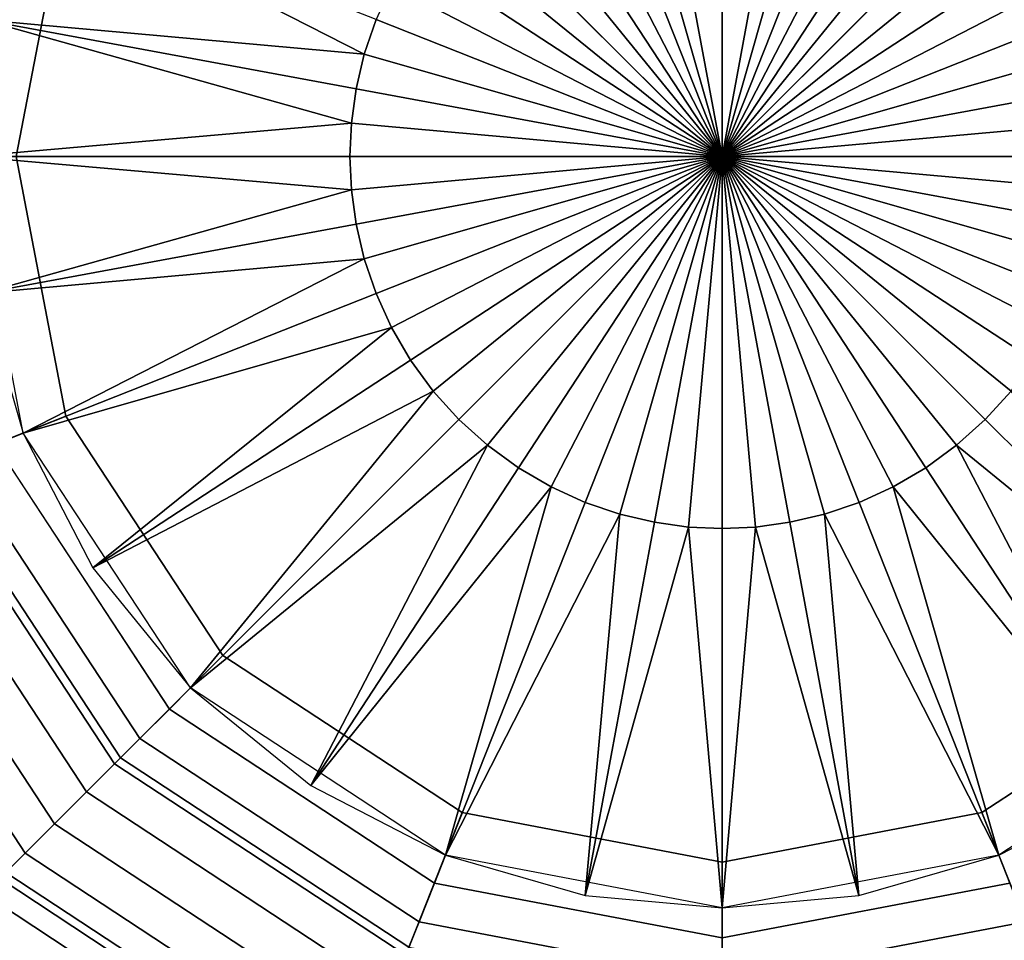
# Model space of a CAD drawing. Extents: x 0.033 to 0.103, y -0.191 to -0.09.
# Drawn here: x 0.057 to 0.073, y -0.153 to -0.138 of the extents above; entities that cross this region are included whole.
import ezdxf

# ---------------------------------------------------------------- set-up
doc = ezdxf.new("R2010")
doc.units = 0
doc.layers.add('L1_CHROM', color=7, linetype='CONTINUOUS')
doc.layers.add('L3_GEO_PO', color=7, linetype='CONTINUOUS')

msp = doc.modelspace()

# ---------------------------------------------------------------- linework, layer by layer
at = {"layer": 'L1_CHROM', "color": 253}
for points, invisible_edges in [([(0.062838, -0.153355, 0.028416), (0.062838, -0.127321, 0.028416), (0.067991, -0.126338, 0.028416), (0.062838, -0.153355, 0.028416)], 13), ([(0.062838, -0.153355, 0.028416), (0.067991, -0.126338, 0.028416), (0.067991, -0.154338, 0.028416), (0.062838, -0.153355, 0.028416)], 11), ([(0.067991, -0.154338, 0.028416), (0.067991, -0.126338, 0.028416), (0.073144, -0.127321, 0.028416), (0.067991, -0.154338, 0.028416)], 13), ([(0.058092, -0.150238, 0.028416), (0.058092, -0.130439, 0.028416), (0.062838, -0.127321, 0.028416), (0.058092, -0.150238, 0.028416)], 13), ([(0.058092, -0.150238, 0.028416), (0.062838, -0.127321, 0.028416), (0.062838, -0.153355, 0.028416), (0.058092, -0.150238, 0.028416)], 11), ([(0.067991, -0.154338, 0.028416), (0.073144, -0.127321, 0.028416), (0.073144, -0.153355, 0.028416), (0.067991, -0.154338, 0.028416)], 11), ([(0.054974, -0.145492, 0.028416), (0.054974, -0.135185, 0.028416), (0.058092, -0.130439, 0.028416), (0.054974, -0.145492, 0.028416)], 13), ([(0.054974, -0.145492, 0.028416), (0.058092, -0.130439, 0.028416), (0.058092, -0.150238, 0.028416), (0.054974, -0.145492, 0.028416)], 11), ([(0.067991, -0.131488, 0.073517), (0.066888, -0.134376, 0.073729), (0.067991, -0.140338, 0.073916), (0.067991, -0.131488, 0.073517)], 8), ([(0.069095, -0.134376, 0.073729), (0.067991, -0.131488, 0.073517), (0.067991, -0.140338, 0.073916), (0.069095, -0.134376, 0.073729)], 8), ([(0.067991, -0.140338, 0.073916), (0.066888, -0.134376, 0.073729), (0.066323, -0.134508, 0.073729), (0.067991, -0.140338, 0.073916)], 8), ([(0.06966, -0.134508, 0.073729), (0.069095, -0.134376, 0.073729), (0.067991, -0.140338, 0.073916), (0.06966, -0.134508, 0.073729)], 8), ([(0.067991, -0.140338, 0.073916), (0.066323, -0.134508, 0.073729), (0.065759, -0.1347, 0.073729), (0.067991, -0.140338, 0.073916)], 8), ([(0.070223, -0.1347, 0.073729), (0.06966, -0.134508, 0.073729), (0.067991, -0.140338, 0.073916), (0.070223, -0.1347, 0.073729)], 8), ([(0.067991, -0.140338, 0.073916), (0.065759, -0.1347, 0.073729), (0.065206, -0.134952, 0.073729), (0.067991, -0.140338, 0.073916)], 8), ([(0.070776, -0.134952, 0.073729), (0.070223, -0.1347, 0.073729), (0.067991, -0.140338, 0.073916), (0.070776, -0.134952, 0.073729)], 8), ([(0.054374, -0.134947, 0.034916), (0.056491, -0.140338, 0.034916), (0.057299, -0.136105, 0.034916), (0.054374, -0.134947, 0.034916)], 9), ([(0.067991, -0.140338, 0.073916), (0.065206, -0.134952, 0.073729), (0.064673, -0.135263, 0.073729), (0.067991, -0.140338, 0.073916)], 8), ([(0.071309, -0.135263, 0.073729), (0.070776, -0.134952, 0.073729), (0.067991, -0.140338, 0.073916), (0.071309, -0.135263, 0.073729)], 8), ([(0.056491, -0.140338, 0.046916), (0.054974, -0.135185, 0.046916), (0.057299, -0.136105, 0.046916), (0.056491, -0.140338, 0.046916)], 9), ([(0.067991, -0.140338, 0.073916), (0.064673, -0.135263, 0.073729), (0.064169, -0.135631, 0.073729), (0.067991, -0.140338, 0.073916)], 8), ([(0.071813, -0.135631, 0.073729), (0.071309, -0.135263, 0.073729), (0.067991, -0.140338, 0.073916), (0.071813, -0.135631, 0.073729)], 8), ([(0.056149, -0.13565, 0.073026), (0.055742, -0.140338, 0.073151), (0.056602, -0.13583, 0.073151), (0.056149, -0.13565, 0.073026)], 9), ([(0.067991, -0.140338, 0.073916), (0.064169, -0.135631, 0.073729), (0.063703, -0.13605, 0.073729), (0.067991, -0.140338, 0.073916)], 8), ([(0.072279, -0.13605, 0.073729), (0.071813, -0.135631, 0.073729), (0.067991, -0.140338, 0.073916), (0.072279, -0.13605, 0.073729)], 8), ([(0.062161, -0.13867, 0.073729), (0.056602, -0.13583, 0.073151), (0.055947, -0.13811, 0.073151), (0.062161, -0.13867, 0.073729)], 8), ([(0.062353, -0.138106, 0.073729), (0.056602, -0.13583, 0.073151), (0.062161, -0.13867, 0.073729), (0.062353, -0.138106, 0.073729)], 8), ([(0.057299, -0.136105, 0.046916), (0.056491, -0.140338, 0.034916), (0.056491, -0.140338, 0.046916), (0.057299, -0.136105, 0.046916)], 9), ([(0.056491, -0.140338, 0.034916), (0.057299, -0.136105, 0.046916), (0.057299, -0.136105, 0.034916), (0.056491, -0.140338, 0.034916)], 9), ([(0.067991, -0.140338, 0.073916), (0.063703, -0.13605, 0.073729), (0.063283, -0.136516, 0.073729), (0.067991, -0.140338, 0.073916)], 8), ([(0.072699, -0.136516, 0.073729), (0.072279, -0.13605, 0.073729), (0.067991, -0.140338, 0.073916), (0.072699, -0.136516, 0.073729)], 8), ([(0.067991, -0.140338, 0.073916), (0.063283, -0.136516, 0.073729), (0.062916, -0.13702, 0.073729), (0.067991, -0.140338, 0.073916)], 8), ([(0.073067, -0.13702, 0.073729), (0.072699, -0.136516, 0.073729), (0.067991, -0.140338, 0.073916), (0.073067, -0.13702, 0.073729)], 8), ([(0.067991, -0.140338, 0.073916), (0.062916, -0.13702, 0.073729), (0.062605, -0.137553, 0.073729), (0.067991, -0.140338, 0.073916)], 8), ([(0.073378, -0.137553, 0.073729), (0.073067, -0.13702, 0.073729), (0.067991, -0.140338, 0.073916), (0.073378, -0.137553, 0.073729)], 8), ([(0.067991, -0.140338, 0.073916), (0.062605, -0.137553, 0.073729), (0.062353, -0.138106, 0.073729), (0.067991, -0.140338, 0.073916)], 8), ([(0.073629, -0.138106, 0.073729), (0.073378, -0.137553, 0.073729), (0.067991, -0.140338, 0.073916), (0.073629, -0.138106, 0.073729)], 8), ([(0.061952, -0.139794, 0.073729), (0.055947, -0.13811, 0.073151), (0.055742, -0.140338, 0.073151), (0.061952, -0.139794, 0.073729)], 8), ([(0.062028, -0.139235, 0.073729), (0.055947, -0.13811, 0.073151), (0.061952, -0.139794, 0.073729), (0.062028, -0.139235, 0.073729)], 8), ([(0.062161, -0.13867, 0.073729), (0.055947, -0.13811, 0.073151), (0.062028, -0.139235, 0.073729), (0.062161, -0.13867, 0.073729)], 8), ([(0.067991, -0.140338, 0.073916), (0.062353, -0.138106, 0.073729), (0.062161, -0.13867, 0.073729), (0.067991, -0.140338, 0.073916)], 8), ([(0.073821, -0.13867, 0.073729), (0.073629, -0.138106, 0.073729), (0.067991, -0.140338, 0.073916), (0.073821, -0.13867, 0.073729)], 8), ([(0.067991, -0.140338, 0.073916), (0.062161, -0.13867, 0.073729), (0.062028, -0.139235, 0.073729), (0.067991, -0.140338, 0.073916)], 8), ([(0.073954, -0.139235, 0.073729), (0.073821, -0.13867, 0.073729), (0.067991, -0.140338, 0.073916), (0.073954, -0.139235, 0.073729)], 8), ([(0.067991, -0.140338, 0.073916), (0.062028, -0.139235, 0.073729), (0.061952, -0.139794, 0.073729), (0.067991, -0.140338, 0.073916)], 8), ([(0.074031, -0.139794, 0.073729), (0.073954, -0.139235, 0.073729), (0.067991, -0.140338, 0.073916), (0.074031, -0.139794, 0.073729)], 8), ([(0.061952, -0.139794, 0.073729), (0.055742, -0.140338, 0.073151), (0.061927, -0.140338, 0.073729), (0.061952, -0.139794, 0.073729)], 8), ([(0.067991, -0.140338, 0.073916), (0.061952, -0.139794, 0.073729), (0.061927, -0.140338, 0.073729), (0.067991, -0.140338, 0.073916)], 8), ([(0.074055, -0.140338, 0.073729), (0.074031, -0.139794, 0.073729), (0.067991, -0.140338, 0.073916), (0.074055, -0.140338, 0.073729)], 8), ([(0.056491, -0.140338, 0.034916), (0.054374, -0.145729, 0.034916), (0.057299, -0.144571, 0.034916), (0.056491, -0.140338, 0.034916)], 9), ([(0.054974, -0.145492, 0.046916), (0.056491, -0.140338, 0.046916), (0.057299, -0.144571, 0.046916), (0.054974, -0.145492, 0.046916)], 9), ([(0.055742, -0.140338, 0.073151), (0.056149, -0.145027, 0.073026), (0.056602, -0.144847, 0.073151), (0.055742, -0.140338, 0.073151)], 9), ([(0.061952, -0.140883, 0.073729), (0.061927, -0.140338, 0.073729), (0.055742, -0.140338, 0.073151), (0.061952, -0.140883, 0.073729)], 8), ([(0.061952, -0.140883, 0.073729), (0.055742, -0.140338, 0.073151), (0.055947, -0.142567, 0.073151), (0.061952, -0.140883, 0.073729)], 8), ([(0.056491, -0.140338, 0.046916), (0.057299, -0.144571, 0.034916), (0.057299, -0.144571, 0.046916), (0.056491, -0.140338, 0.046916)], 9), ([(0.057299, -0.144571, 0.034916), (0.056491, -0.140338, 0.046916), (0.056491, -0.140338, 0.034916), (0.057299, -0.144571, 0.034916)], 9), ([(0.067991, -0.140338, 0.073916), (0.061927, -0.140338, 0.073729), (0.061952, -0.140883, 0.073729), (0.067991, -0.140338, 0.073916)], 8), ([(0.067991, -0.140338, 0.073916), (0.061952, -0.140883, 0.073729), (0.062028, -0.141442, 0.073729), (0.067991, -0.140338, 0.073916)], 8), ([(0.067991, -0.140338, 0.073916), (0.062028, -0.141442, 0.073729), (0.062161, -0.142007, 0.073729), (0.067991, -0.140338, 0.073916)], 8), ([(0.067991, -0.140338, 0.073916), (0.062161, -0.142007, 0.073729), (0.062353, -0.142571, 0.073729), (0.067991, -0.140338, 0.073916)], 8), ([(0.067991, -0.140338, 0.073916), (0.062353, -0.142571, 0.073729), (0.062605, -0.143124, 0.073729), (0.067991, -0.140338, 0.073916)], 8), ([(0.067991, -0.140338, 0.073916), (0.062605, -0.143124, 0.073729), (0.062916, -0.143657, 0.073729), (0.067991, -0.140338, 0.073916)], 8), ([(0.067991, -0.140338, 0.073916), (0.062916, -0.143657, 0.073729), (0.063283, -0.144161, 0.073729), (0.067991, -0.140338, 0.073916)], 8), ([(0.067991, -0.140338, 0.073916), (0.063283, -0.144161, 0.073729), (0.063703, -0.144626, 0.073729), (0.067991, -0.140338, 0.073916)], 8), ([(0.067991, -0.140338, 0.073916), (0.063703, -0.144626, 0.073729), (0.064169, -0.145046, 0.073729), (0.067991, -0.140338, 0.073916)], 8), ([(0.067991, -0.140338, 0.073916), (0.064169, -0.145046, 0.073729), (0.064673, -0.145414, 0.073729), (0.067991, -0.140338, 0.073916)], 8), ([(0.067991, -0.140338, 0.073916), (0.064673, -0.145414, 0.073729), (0.065206, -0.145725, 0.073729), (0.067991, -0.140338, 0.073916)], 8), ([(0.067991, -0.140338, 0.073916), (0.065206, -0.145725, 0.073729), (0.065759, -0.145977, 0.073729), (0.067991, -0.140338, 0.073916)], 8), ([(0.067991, -0.140338, 0.073916), (0.065759, -0.145977, 0.073729), (0.066323, -0.146168, 0.073729), (0.067991, -0.140338, 0.073916)], 8), ([(0.067991, -0.140338, 0.073916), (0.066323, -0.146168, 0.073729), (0.066888, -0.146301, 0.073729), (0.067991, -0.140338, 0.073916)], 8), ([(0.067991, -0.140338, 0.073916), (0.066888, -0.146301, 0.073729), (0.067446, -0.146378, 0.073729), (0.067991, -0.140338, 0.073916)], 8), ([(0.067991, -0.146402, 0.073729), (0.067991, -0.140338, 0.073916), (0.067446, -0.146378, 0.073729), (0.067991, -0.146402, 0.073729)], 8), ([(0.074031, -0.140883, 0.073729), (0.067991, -0.140338, 0.073916), (0.073954, -0.141442, 0.073729), (0.074031, -0.140883, 0.073729)], 8), ([(0.073821, -0.142007, 0.073729), (0.067991, -0.140338, 0.073916), (0.073629, -0.142571, 0.073729), (0.073821, -0.142007, 0.073729)], 8), ([(0.073378, -0.143124, 0.073729), (0.067991, -0.140338, 0.073916), (0.073067, -0.143657, 0.073729), (0.073378, -0.143124, 0.073729)], 8), ([(0.072699, -0.144161, 0.073729), (0.067991, -0.140338, 0.073916), (0.072279, -0.144626, 0.073729), (0.072699, -0.144161, 0.073729)], 8), ([(0.071813, -0.145046, 0.073729), (0.067991, -0.140338, 0.073916), (0.071309, -0.145414, 0.073729), (0.071813, -0.145046, 0.073729)], 8), ([(0.070776, -0.145725, 0.073729), (0.067991, -0.140338, 0.073916), (0.070223, -0.145977, 0.073729), (0.070776, -0.145725, 0.073729)], 8), ([(0.06966, -0.146168, 0.073729), (0.067991, -0.140338, 0.073916), (0.069095, -0.146301, 0.073729), (0.06966, -0.146168, 0.073729)], 8), ([(0.068536, -0.146378, 0.073729), (0.067991, -0.140338, 0.073916), (0.067991, -0.146402, 0.073729), (0.068536, -0.146378, 0.073729)], 8), ([(0.074055, -0.140338, 0.073729), (0.067991, -0.140338, 0.073916), (0.074031, -0.140883, 0.073729), (0.074055, -0.140338, 0.073729)], 8), ([(0.073954, -0.141442, 0.073729), (0.067991, -0.140338, 0.073916), (0.073821, -0.142007, 0.073729), (0.073954, -0.141442, 0.073729)], 8), ([(0.073629, -0.142571, 0.073729), (0.067991, -0.140338, 0.073916), (0.073378, -0.143124, 0.073729), (0.073629, -0.142571, 0.073729)], 8), ([(0.073067, -0.143657, 0.073729), (0.067991, -0.140338, 0.073916), (0.072699, -0.144161, 0.073729), (0.073067, -0.143657, 0.073729)], 8), ([(0.072279, -0.144626, 0.073729), (0.067991, -0.140338, 0.073916), (0.071813, -0.145046, 0.073729), (0.072279, -0.144626, 0.073729)], 8), ([(0.071309, -0.145414, 0.073729), (0.067991, -0.140338, 0.073916), (0.070776, -0.145725, 0.073729), (0.071309, -0.145414, 0.073729)], 8), ([(0.070223, -0.145977, 0.073729), (0.067991, -0.140338, 0.073916), (0.06966, -0.146168, 0.073729), (0.070223, -0.145977, 0.073729)], 8), ([(0.069095, -0.146301, 0.073729), (0.067991, -0.140338, 0.073916), (0.068536, -0.146378, 0.073729), (0.069095, -0.146301, 0.073729)], 8), ([(0.062028, -0.141442, 0.073729), (0.061952, -0.140883, 0.073729), (0.055947, -0.142567, 0.073151), (0.062028, -0.141442, 0.073729)], 8), ([(0.062161, -0.142007, 0.073729), (0.062028, -0.141442, 0.073729), (0.055947, -0.142567, 0.073151), (0.062161, -0.142007, 0.073729)], 8), ([(0.062161, -0.142007, 0.073729), (0.055947, -0.142567, 0.073151), (0.056602, -0.144847, 0.073151), (0.062161, -0.142007, 0.073729)], 8), ([(0.062353, -0.142571, 0.073729), (0.062161, -0.142007, 0.073729), (0.056602, -0.144847, 0.073151), (0.062353, -0.142571, 0.073729)], 8), ([(0.062605, -0.143124, 0.073729), (0.062353, -0.142571, 0.073729), (0.056602, -0.144847, 0.073151), (0.062605, -0.143124, 0.073729)], 8), ([(0.062605, -0.143124, 0.073729), (0.056602, -0.144847, 0.073151), (0.057739, -0.147041, 0.073151), (0.062605, -0.143124, 0.073729)], 8), ([(0.062916, -0.143657, 0.073729), (0.062605, -0.143124, 0.073729), (0.057739, -0.147041, 0.073151), (0.062916, -0.143657, 0.073729)], 8), ([(0.063283, -0.144161, 0.073729), (0.062916, -0.143657, 0.073729), (0.057739, -0.147041, 0.073151), (0.063283, -0.144161, 0.073729)], 8), ([(0.063283, -0.144161, 0.073729), (0.057739, -0.147041, 0.073151), (0.05933, -0.149, 0.073151), (0.063283, -0.144161, 0.073729)], 8), ([(0.063703, -0.144626, 0.073729), (0.063283, -0.144161, 0.073729), (0.05933, -0.149, 0.073151), (0.063703, -0.144626, 0.073729)], 8), ([(0.076652, -0.149, 0.073151), (0.072699, -0.144161, 0.073729), (0.072279, -0.144626, 0.073729), (0.076652, -0.149, 0.073151)], 8), ([(0.057635, -0.150695, 0.034916), (0.057299, -0.144571, 0.034916), (0.054374, -0.145729, 0.034916), (0.057635, -0.150695, 0.034916)], 9), ([(0.057299, -0.144571, 0.046916), (0.058092, -0.150238, 0.046916), (0.054974, -0.145492, 0.046916), (0.057299, -0.144571, 0.046916)], 9), ([(0.057299, -0.144571, 0.034916), (0.057635, -0.150695, 0.034916), (0.059859, -0.14847, 0.034916), (0.057299, -0.144571, 0.034916)], 9), ([(0.058092, -0.150238, 0.046916), (0.057299, -0.144571, 0.046916), (0.059859, -0.14847, 0.046916), (0.058092, -0.150238, 0.046916)], 9), ([(0.057299, -0.144571, 0.046916), (0.059859, -0.14847, 0.034916), (0.059859, -0.14847, 0.046916), (0.057299, -0.144571, 0.046916)], 9), ([(0.059859, -0.14847, 0.034916), (0.057299, -0.144571, 0.046916), (0.057299, -0.144571, 0.034916), (0.059859, -0.14847, 0.034916)], 9), ([(0.064169, -0.145046, 0.073729), (0.063703, -0.144626, 0.073729), (0.05933, -0.149, 0.073151), (0.064169, -0.145046, 0.073729)], 8), ([(0.076652, -0.149, 0.073151), (0.072279, -0.144626, 0.073729), (0.071813, -0.145046, 0.073729), (0.076652, -0.149, 0.073151)], 8), ([(0.058985, -0.149344, 0.073026), (0.056602, -0.144847, 0.073151), (0.056149, -0.145027, 0.073026), (0.058985, -0.149344, 0.073026)], 9), ([(0.056602, -0.144847, 0.073151), (0.058985, -0.149344, 0.073026), (0.05933, -0.149, 0.073151), (0.056602, -0.144847, 0.073151)], 9), ([(0.058506, -0.149824, 0.072581), (0.056149, -0.145027, 0.073026), (0.055519, -0.145276, 0.072581), (0.058506, -0.149824, 0.072581)], 9), ([(0.056149, -0.145027, 0.073026), (0.058506, -0.149824, 0.072581), (0.058985, -0.149344, 0.073026), (0.056149, -0.145027, 0.073026)], 9), ([(0.064169, -0.145046, 0.073729), (0.05933, -0.149, 0.073151), (0.061289, -0.15059, 0.073151), (0.064169, -0.145046, 0.073729)], 8), ([(0.064673, -0.145414, 0.073729), (0.064169, -0.145046, 0.073729), (0.061289, -0.15059, 0.073151), (0.064673, -0.145414, 0.073729)], 8), ([(0.074694, -0.15059, 0.073151), (0.071813, -0.145046, 0.073729), (0.071309, -0.145414, 0.073729), (0.074694, -0.15059, 0.073151)], 8), ([(0.076652, -0.149, 0.073151), (0.071813, -0.145046, 0.073729), (0.074694, -0.15059, 0.073151), (0.076652, -0.149, 0.073151)], 8), ([(0.055105, -0.14544, 0.071903), (0.058506, -0.149824, 0.072581), (0.055519, -0.145276, 0.072581), (0.055105, -0.14544, 0.071903)], 9), ([(0.054974, -0.145492, 0.071167), (0.058191, -0.150139, 0.071903), (0.055105, -0.14544, 0.071903), (0.054974, -0.145492, 0.071167)], 9), ([(0.05597, -0.152359, 0.019416), (0.054974, -0.145492, 0.019416), (0.058092, -0.150238, 0.019416), (0.05597, -0.152359, 0.019416)], 9), ([(0.058191, -0.150139, 0.071903), (0.054974, -0.145492, 0.071167), (0.058092, -0.150238, 0.071167), (0.058191, -0.150139, 0.071903)], 9), ([(0.054974, -0.145492, 0.071167), (0.058092, -0.150238, 0.046916), (0.058092, -0.150238, 0.071167), (0.054974, -0.145492, 0.071167)], 9), ([(0.058092, -0.150238, 0.046916), (0.054974, -0.145492, 0.071167), (0.054974, -0.145492, 0.046916), (0.058092, -0.150238, 0.046916)], 9), ([(0.058092, -0.150238, 0.019416), (0.054974, -0.145492, 0.028416), (0.058092, -0.150238, 0.028416), (0.058092, -0.150238, 0.019416)], 9), ([(0.054974, -0.145492, 0.028416), (0.058092, -0.150238, 0.019416), (0.054974, -0.145492, 0.019416), (0.054974, -0.145492, 0.028416)], 9), ([(0.058506, -0.149824, 0.072581), (0.055105, -0.14544, 0.071903), (0.058191, -0.150139, 0.071903), (0.058506, -0.149824, 0.072581)], 9), ([(0.065206, -0.145725, 0.073729), (0.064673, -0.145414, 0.073729), (0.061289, -0.15059, 0.073151), (0.065206, -0.145725, 0.073729)], 8), ([(0.074694, -0.15059, 0.073151), (0.071309, -0.145414, 0.073729), (0.070776, -0.145725, 0.073729), (0.074694, -0.15059, 0.073151)], 8), ([(0.057114, -0.151215, 0.034775), (0.054374, -0.145729, 0.034916), (0.053689, -0.146, 0.034775), (0.057114, -0.151215, 0.034775)], 9), ([(0.054374, -0.145729, 0.034916), (0.057114, -0.151215, 0.034775), (0.057635, -0.150695, 0.034916), (0.054374, -0.145729, 0.034916)], 9), ([(0.065206, -0.145725, 0.073729), (0.061289, -0.15059, 0.073151), (0.063482, -0.151727, 0.073151), (0.065206, -0.145725, 0.073729)], 8), ([(0.065759, -0.145977, 0.073729), (0.065206, -0.145725, 0.073729), (0.063482, -0.151727, 0.073151), (0.065759, -0.145977, 0.073729)], 8), ([(0.0725, -0.151727, 0.073151), (0.070776, -0.145725, 0.073729), (0.070223, -0.145977, 0.073729), (0.0725, -0.151727, 0.073151)], 8), ([(0.074694, -0.15059, 0.073151), (0.070776, -0.145725, 0.073729), (0.0725, -0.151727, 0.073151), (0.074694, -0.15059, 0.073151)], 8), ([(0.066323, -0.146168, 0.073729), (0.065759, -0.145977, 0.073729), (0.063482, -0.151727, 0.073151), (0.066323, -0.146168, 0.073729)], 8), ([(0.0725, -0.151727, 0.073151), (0.070223, -0.145977, 0.073729), (0.06966, -0.146168, 0.073729), (0.0725, -0.151727, 0.073151)], 8), ([(0.056635, -0.151695, 0.03433), (0.053689, -0.146, 0.034775), (0.053059, -0.14625, 0.03433), (0.056635, -0.151695, 0.03433)], 9), ([(0.053689, -0.146, 0.034775), (0.056635, -0.151695, 0.03433), (0.057114, -0.151215, 0.034775), (0.053689, -0.146, 0.034775)], 9), ([(0.052645, -0.146414, 0.033652), (0.056635, -0.151695, 0.03433), (0.053059, -0.14625, 0.03433), (0.052645, -0.146414, 0.033652)], 9), ([(0.066323, -0.146168, 0.073729), (0.063482, -0.151727, 0.073151), (0.065762, -0.152383, 0.073151), (0.066323, -0.146168, 0.073729)], 8), ([(0.066888, -0.146301, 0.073729), (0.066323, -0.146168, 0.073729), (0.065762, -0.152383, 0.073151), (0.066888, -0.146301, 0.073729)], 8), ([(0.067446, -0.146378, 0.073729), (0.066888, -0.146301, 0.073729), (0.065762, -0.152383, 0.073151), (0.067446, -0.146378, 0.073729)], 8), ([(0.07022, -0.152383, 0.073151), (0.069095, -0.146301, 0.073729), (0.068536, -0.146378, 0.073729), (0.07022, -0.152383, 0.073151)], 8), ([(0.07022, -0.152383, 0.073151), (0.06966, -0.146168, 0.073729), (0.069095, -0.146301, 0.073729), (0.07022, -0.152383, 0.073151)], 8), ([(0.0725, -0.151727, 0.073151), (0.06966, -0.146168, 0.073729), (0.07022, -0.152383, 0.073151), (0.0725, -0.151727, 0.073151)], 8), ([(0.056635, -0.151695, 0.03433), (0.052645, -0.146414, 0.033652), (0.05632, -0.152009, 0.033652), (0.056635, -0.151695, 0.03433)], 9), ([(0.067991, -0.152587, 0.073151), (0.067446, -0.146378, 0.073729), (0.065762, -0.152383, 0.073151), (0.067991, -0.152587, 0.073151)], 8), ([(0.067991, -0.152587, 0.073151), (0.067991, -0.146402, 0.073729), (0.067446, -0.146378, 0.073729), (0.067991, -0.152587, 0.073151)], 8), ([(0.07022, -0.152383, 0.073151), (0.068536, -0.146378, 0.073729), (0.067991, -0.152587, 0.073151), (0.07022, -0.152383, 0.073151)], 8), ([(0.068536, -0.146378, 0.073729), (0.067991, -0.146402, 0.073729), (0.067991, -0.152587, 0.073151), (0.068536, -0.146378, 0.073729)], 8), ([(0.0626, -0.153956, 0.034916), (0.059859, -0.14847, 0.034916), (0.057635, -0.150695, 0.034916), (0.0626, -0.153956, 0.034916)], 9), ([(0.059859, -0.14847, 0.046916), (0.062838, -0.153355, 0.046916), (0.058092, -0.150238, 0.046916), (0.059859, -0.14847, 0.046916)], 9), ([(0.059859, -0.14847, 0.034916), (0.0626, -0.153956, 0.034916), (0.063758, -0.151031, 0.034916), (0.059859, -0.14847, 0.034916)], 9), ([(0.062838, -0.153355, 0.046916), (0.059859, -0.14847, 0.046916), (0.063758, -0.151031, 0.046916), (0.062838, -0.153355, 0.046916)], 9), ([(0.063758, -0.151031, 0.034916), (0.059859, -0.14847, 0.046916), (0.059859, -0.14847, 0.034916), (0.063758, -0.151031, 0.034916)], 9), ([(0.059859, -0.14847, 0.046916), (0.063758, -0.151031, 0.034916), (0.063758, -0.151031, 0.046916), (0.059859, -0.14847, 0.046916)], 9), ([(0.073382, -0.153956, 0.034916), (0.076123, -0.14847, 0.034916), (0.072224, -0.151031, 0.034916), (0.073382, -0.153956, 0.034916)], 9), ([(0.076123, -0.14847, 0.046916), (0.073144, -0.153355, 0.046916), (0.072224, -0.151031, 0.046916), (0.076123, -0.14847, 0.046916)], 9), ([(0.076123, -0.14847, 0.034916), (0.072224, -0.151031, 0.046916), (0.072224, -0.151031, 0.034916), (0.076123, -0.14847, 0.034916)], 9), ([(0.072224, -0.151031, 0.046916), (0.076123, -0.14847, 0.034916), (0.076123, -0.14847, 0.046916), (0.072224, -0.151031, 0.046916)], 9), ([(0.063303, -0.15218, 0.073026), (0.05933, -0.149, 0.073151), (0.058985, -0.149344, 0.073026), (0.063303, -0.15218, 0.073026)], 9), ([(0.05933, -0.149, 0.073151), (0.063303, -0.15218, 0.073026), (0.063482, -0.151727, 0.073151), (0.05933, -0.149, 0.073151)], 9), ([(0.072679, -0.15218, 0.073026), (0.076652, -0.149, 0.073151), (0.0725, -0.151727, 0.073151), (0.072679, -0.15218, 0.073026)], 9), ([(0.063053, -0.152811, 0.072581), (0.058985, -0.149344, 0.073026), (0.058506, -0.149824, 0.072581), (0.063053, -0.152811, 0.072581)], 9), ([(0.058985, -0.149344, 0.073026), (0.063053, -0.152811, 0.072581), (0.063303, -0.15218, 0.073026), (0.058985, -0.149344, 0.073026)], 9), ([(0.062889, -0.153225, 0.071903), (0.058506, -0.149824, 0.072581), (0.058191, -0.150139, 0.071903), (0.062889, -0.153225, 0.071903)], 9), ([(0.058506, -0.149824, 0.072581), (0.062889, -0.153225, 0.071903), (0.063053, -0.152811, 0.072581), (0.058506, -0.149824, 0.072581)], 9), ([(0.062838, -0.153355, 0.071167), (0.058191, -0.150139, 0.071903), (0.058092, -0.150238, 0.071167), (0.062838, -0.153355, 0.071167)], 9), ([(0.058191, -0.150139, 0.071903), (0.062838, -0.153355, 0.071167), (0.062889, -0.153225, 0.071903), (0.058191, -0.150139, 0.071903)], 9), ([(0.058092, -0.150238, 0.019416), (0.061734, -0.156145, 0.019416), (0.05597, -0.152359, 0.019416), (0.058092, -0.150238, 0.019416)], 9), ([(0.061734, -0.156145, 0.019416), (0.058092, -0.150238, 0.019416), (0.062838, -0.153355, 0.019416), (0.061734, -0.156145, 0.019416)], 9), ([(0.062838, -0.153355, 0.046916), (0.058092, -0.150238, 0.071167), (0.058092, -0.150238, 0.046916), (0.062838, -0.153355, 0.046916)], 9), ([(0.058092, -0.150238, 0.071167), (0.062838, -0.153355, 0.046916), (0.062838, -0.153355, 0.071167), (0.058092, -0.150238, 0.071167)], 9), ([(0.058092, -0.150238, 0.028416), (0.062838, -0.153355, 0.019416), (0.058092, -0.150238, 0.019416), (0.058092, -0.150238, 0.028416)], 9), ([(0.062838, -0.153355, 0.019416), (0.058092, -0.150238, 0.028416), (0.062838, -0.153355, 0.028416), (0.062838, -0.153355, 0.019416)], 9), ([(0.062329, -0.15464, 0.034775), (0.057635, -0.150695, 0.034916), (0.057114, -0.151215, 0.034775), (0.062329, -0.15464, 0.034775)], 9), ([(0.057635, -0.150695, 0.034916), (0.062329, -0.15464, 0.034775), (0.0626, -0.153956, 0.034916), (0.057635, -0.150695, 0.034916)], 9), ([(0.067991, -0.154984, 0.034916), (0.063758, -0.151031, 0.034916), (0.0626, -0.153956, 0.034916), (0.067991, -0.154984, 0.034916)], 9), ([(0.063758, -0.151031, 0.046916), (0.067991, -0.154338, 0.046916), (0.062838, -0.153355, 0.046916), (0.063758, -0.151031, 0.046916)], 9), ([(0.063758, -0.151031, 0.034916), (0.067991, -0.154984, 0.034916), (0.067991, -0.151838, 0.034916), (0.063758, -0.151031, 0.034916)], 9), ([(0.067991, -0.154338, 0.046916), (0.063758, -0.151031, 0.046916), (0.067991, -0.151838, 0.046916), (0.067991, -0.154338, 0.046916)], 9), ([(0.067991, -0.151838, 0.034916), (0.063758, -0.151031, 0.046916), (0.063758, -0.151031, 0.034916), (0.067991, -0.151838, 0.034916)], 9), ([(0.063758, -0.151031, 0.046916), (0.067991, -0.151838, 0.034916), (0.067991, -0.151838, 0.046916), (0.063758, -0.151031, 0.046916)], 9), ([(0.067991, -0.151838, 0.034916), (0.073382, -0.153956, 0.034916), (0.072224, -0.151031, 0.034916), (0.067991, -0.151838, 0.034916)], 9), ([(0.072224, -0.151031, 0.046916), (0.067991, -0.154338, 0.046916), (0.067991, -0.151838, 0.046916), (0.072224, -0.151031, 0.046916)], 9), ([(0.067991, -0.154338, 0.046916), (0.072224, -0.151031, 0.046916), (0.073144, -0.153355, 0.046916), (0.067991, -0.154338, 0.046916)], 9), ([(0.072224, -0.151031, 0.034916), (0.067991, -0.151838, 0.046916), (0.067991, -0.151838, 0.034916), (0.072224, -0.151031, 0.034916)], 9), ([(0.067991, -0.151838, 0.046916), (0.072224, -0.151031, 0.034916), (0.072224, -0.151031, 0.046916), (0.067991, -0.151838, 0.046916)], 9), ([(0.06208, -0.155271, 0.03433), (0.057114, -0.151215, 0.034775), (0.056635, -0.151695, 0.03433), (0.06208, -0.155271, 0.03433)], 9), ([(0.057114, -0.151215, 0.034775), (0.06208, -0.155271, 0.03433), (0.062329, -0.15464, 0.034775), (0.057114, -0.151215, 0.034775)], 9), ([(0.061916, -0.155685, 0.033652), (0.056635, -0.151695, 0.03433), (0.05632, -0.152009, 0.033652), (0.061916, -0.155685, 0.033652)], 9), ([(0.056635, -0.151695, 0.03433), (0.061916, -0.155685, 0.033652), (0.06208, -0.155271, 0.03433), (0.056635, -0.151695, 0.03433)], 9), ([(0.067991, -0.153075, 0.073026), (0.063482, -0.151727, 0.073151), (0.063303, -0.15218, 0.073026), (0.067991, -0.153075, 0.073026)], 9), ([(0.063482, -0.151727, 0.073151), (0.067991, -0.153075, 0.073026), (0.067991, -0.152587, 0.073151), (0.063482, -0.151727, 0.073151)], 9), ([(0.067991, -0.153075, 0.073026), (0.0725, -0.151727, 0.073151), (0.067991, -0.152587, 0.073151), (0.067991, -0.153075, 0.073026)], 9), ([(0.0725, -0.151727, 0.073151), (0.067991, -0.153075, 0.073026), (0.072679, -0.15218, 0.073026), (0.0725, -0.151727, 0.073151)], 9), ([(0.073382, -0.153956, 0.034916), (0.067991, -0.151838, 0.034916), (0.067991, -0.154984, 0.034916), (0.073382, -0.153956, 0.034916)], 9), ([(0.061864, -0.155815, 0.032968), (0.05632, -0.152009, 0.033652), (0.056221, -0.152108, 0.032968), (0.061864, -0.155815, 0.032968)], 9), ([(0.05632, -0.152009, 0.033652), (0.061864, -0.155815, 0.032968), (0.061916, -0.155685, 0.033652), (0.05632, -0.152009, 0.033652)], 9), ([(0.061734, -0.156145, 0.019416), (0.056221, -0.152108, 0.032968), (0.05597, -0.152359, 0.019416), (0.061734, -0.156145, 0.019416)], 9), ([(0.056221, -0.152108, 0.032968), (0.061734, -0.156145, 0.019416), (0.061864, -0.155815, 0.032968), (0.056221, -0.152108, 0.032968)], 9), ([(0.067991, -0.153753, 0.072581), (0.063303, -0.15218, 0.073026), (0.063053, -0.152811, 0.072581), (0.067991, -0.153753, 0.072581)], 9), ([(0.063303, -0.15218, 0.073026), (0.067991, -0.153753, 0.072581), (0.067991, -0.153075, 0.073026), (0.063303, -0.15218, 0.073026)], 9), ([(0.067991, -0.153753, 0.072581), (0.072679, -0.15218, 0.073026), (0.067991, -0.153075, 0.073026), (0.067991, -0.153753, 0.072581)], 9), ([(0.072679, -0.15218, 0.073026), (0.067991, -0.153753, 0.072581), (0.072929, -0.152811, 0.072581), (0.072679, -0.15218, 0.073026)], 9), ([(0.067991, -0.154198, 0.071903), (0.063053, -0.152811, 0.072581), (0.062889, -0.153225, 0.071903), (0.067991, -0.154198, 0.071903)], 9), ([(0.063053, -0.152811, 0.072581), (0.067991, -0.154198, 0.071903), (0.067991, -0.153753, 0.072581), (0.063053, -0.152811, 0.072581)], 9), ([(0.067991, -0.153753, 0.072581), (0.073093, -0.153225, 0.071903), (0.072929, -0.152811, 0.072581), (0.067991, -0.153753, 0.072581)], 9)]:
    msp.add_3dface(points, dxfattribs=dict(at, invisible_edges=invisible_edges))
at = {"layer": 'L3_GEO_PO', "color": 8}
for points, invisible_edges in [([(0.059071, -0.107176, 0.01942), (0.068, -0.175, 0.01942), (0.068, -0.106, 0.01942), (0.059071, -0.107176, 0.01942)], 11), ([(0.068, -0.106, 0.01942), (0.068, -0.175, 0.01942), (0.076929, -0.173824, 0.01942), (0.068, -0.106, 0.01942)], 13), ([(0.068, -0.106, 0.01942), (0.076929, -0.173824, 0.01942), (0.076929, -0.107176, 0.01942), (0.068, -0.106, 0.01942)], 11), ([(0.05075, -0.110622, 0.01942), (0.059071, -0.173824, 0.01942), (0.059071, -0.107176, 0.01942), (0.05075, -0.110622, 0.01942)], 11), ([(0.059071, -0.107176, 0.01942), (0.059071, -0.173824, 0.01942), (0.068, -0.175, 0.01942), (0.059071, -0.107176, 0.01942)], 13), ([(0.059459, -0.172376, -0.1), (0.059459, -0.108624, -0.1), (0.068, -0.1075, -0.1), (0.059459, -0.172376, -0.1)], 13), ([(0.059459, -0.172376, -0.1), (0.068, -0.1075, -0.1), (0.068, -0.1735, -0.1), (0.059459, -0.172376, -0.1)], 11), ([(0.068, -0.1735, -0.1), (0.068, -0.1075, -0.1), (0.076541, -0.108624, -0.1), (0.068, -0.1735, -0.1)], 13), ([(0.0515, -0.169079, -0.1), (0.0515, -0.111921, -0.1), (0.059459, -0.108624, -0.1), (0.0515, -0.169079, -0.1)], 13), ([(0.0515, -0.169079, -0.1), (0.059459, -0.108624, -0.1), (0.059459, -0.172376, -0.1), (0.0515, -0.169079, -0.1)], 11), ([(0.068, -0.1735, -0.1), (0.076541, -0.108624, -0.1), (0.076541, -0.172376, -0.1), (0.068, -0.1735, -0.1)], 11), ([(0.059981, -0.170427, 0.01742), (0.059981, -0.110573, 0.01742), (0.068, -0.109517, 0.01742), (0.059981, -0.170427, 0.01742)], 13), ([(0.059981, -0.170427, 0.01742), (0.068, -0.109517, 0.01742), (0.068, -0.171483, 0.01742), (0.059981, -0.170427, 0.01742)], 11), ([(0.059981, -0.110573, -0.097), (0.068, -0.171483, -0.097), (0.068, -0.109517, -0.097), (0.059981, -0.110573, -0.097)], 11), ([(0.068, -0.171483, 0.01742), (0.068, -0.109517, 0.01742), (0.076019, -0.110573, 0.01742), (0.068, -0.171483, 0.01742)], 13), ([(0.068, -0.109517, -0.097), (0.068, -0.171483, -0.097), (0.076019, -0.170427, -0.097), (0.068, -0.109517, -0.097)], 13), ([(0.068, -0.109517, -0.097), (0.076019, -0.170427, -0.097), (0.076019, -0.110573, -0.097), (0.068, -0.109517, -0.097)], 11), ([(0.05075, -0.110622, 0.01942), (0.05075, -0.170378, 0.01942), (0.059071, -0.173824, 0.01942), (0.05075, -0.110622, 0.01942)], 13), ([(0.052509, -0.167332, 0.01742), (0.052509, -0.113668, 0.01742), (0.059981, -0.110573, 0.01742), (0.052509, -0.167332, 0.01742)], 13), ([(0.052509, -0.167332, 0.01742), (0.059981, -0.110573, 0.01742), (0.059981, -0.170427, 0.01742), (0.052509, -0.167332, 0.01742)], 11), ([(0.052509, -0.113668, -0.097), (0.059981, -0.170427, -0.097), (0.059981, -0.110573, -0.097), (0.052509, -0.113668, -0.097)], 11), ([(0.059981, -0.110573, -0.097), (0.059981, -0.170427, -0.097), (0.068, -0.171483, -0.097), (0.059981, -0.110573, -0.097)], 13), ([(0.068, -0.171483, 0.01742), (0.076019, -0.110573, 0.01742), (0.076019, -0.170427, 0.01742), (0.068, -0.171483, 0.01742)], 11), ([(0.052509, -0.113668, -0.097), (0.052509, -0.167332, -0.097), (0.059981, -0.170427, -0.097), (0.052509, -0.113668, -0.097)], 13)]:
    msp.add_3dface(points, dxfattribs=dict(at, invisible_edges=invisible_edges))

doc.saveas('drawing.dxf')
